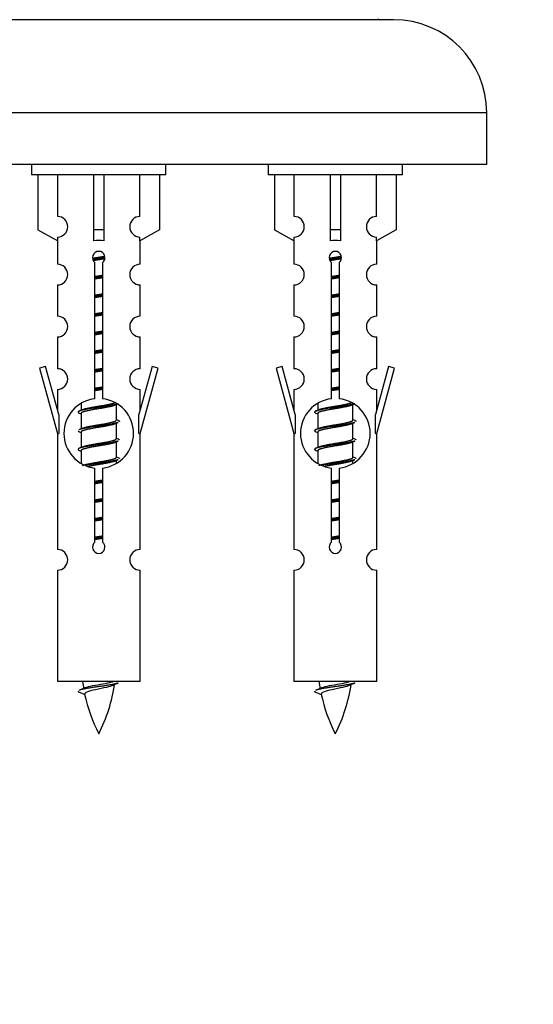
# Model space of a CAD drawing. Units: millimetres. Extents: x 0 to 1443, y 0 to 2770.
# Drawn here: x 482 to 531, y 2415 to 2510 of the extents above; entities that cross this region are included whole.
import ezdxf
from ezdxf import colors
from ezdxf.entities.mleader import LeaderData, LeaderLine
from ezdxf.math import Vec2, Vec3

# ---------------------------------------------------------------- set-up
doc = ezdxf.new("R2010")
doc.units = ezdxf.units.MM
doc.layers.add('DV2_Défaut', color=7, linetype='Continuous')
doc.layers.add('Défaut', color=7, linetype='Continuous')

# ---------------------------------------------------------------- blocks, each defined once
blk = doc.blocks.new('_DOT')
at = {"color": 0}
blk.add_line((0, 0), (-1, 0), dxfattribs=at)
at = {"color": 0, "const_width": 0.333}
blk.add_lwpolyline([(-0.1665, 0, 1), (0.1665, 0, 1)], format="xyb", close=True, dxfattribs=at)
blk = doc.blocks.new('SE1')
at = {"layer": 'DV2_Défaut', "color": 7, "linetype": 'Continuous'}
for p, q in [((517.689, 2510.173), (460.689, 2510.173)), ((526.689, 2501.173), (451.689, 2501.173)), ((526.689, 2496.173), (526.689, 2501.173)), ((526.689, 2496.173), (451.689, 2496.173)), ((482.689, 2496.173), (482.689, 2495.173)), ((495.689, 2495.173), (495.689, 2496.173)), ((505.553, 2496.173), (505.553, 2495.173)), ((518.553, 2495.173), (518.553, 2496.173)), ((495.689, 2495.173), (482.689, 2495.173)), ((483.309, 2495.173), (483.309, 2489.846)), ((485.221, 2491.15), (485.221, 2495.173)), ((488.689, 2495.173), (488.689, 2489.846)), ((489.689, 2495.173), (489.689, 2489.846)), ((493.158, 2491.15), (493.158, 2495.173)), ((495.07, 2495.173), (495.07, 2489.846)), ((518.553, 2495.173), (505.553, 2495.173)), ((506.172, 2495.173), (506.172, 2489.846)), ((508.084, 2491.15), (508.084, 2495.173)), ((511.553, 2495.173), (511.553, 2489.846)), ((512.553, 2495.173), (512.553, 2489.846)), ((516.021, 2491.15), (516.021, 2495.173)), ((517.934, 2495.173), (517.934, 2489.846)), ((483.309, 2489.846), (485.221, 2488.794)), ((489.689, 2489.846), (488.689, 2489.846)), ((488.689, 2489.846), (488.689, 2488.794)), ((489.689, 2489.846), (489.689, 2488.794)), ((495.07, 2489.846), (493.158, 2488.794)), ((506.172, 2489.846), (508.084, 2488.794)), ((512.553, 2489.846), (511.553, 2489.846)), ((511.553, 2489.846), (511.553, 2488.794)), ((512.553, 2489.846), (512.553, 2488.794)), ((517.934, 2489.846), (516.021, 2488.794)), ((485.189, 2488.811), (485.189, 2486.53)), ((485.221, 2488.794), (485.221, 2489.151)), ((493.158, 2488.794), (493.158, 2489.151)), ((493.189, 2486.53), (493.189, 2488.811)), ((508.053, 2488.811), (508.053, 2486.53)), ((508.084, 2488.794), (508.084, 2489.151)), ((516.021, 2488.794), (516.021, 2489.151)), ((516.053, 2486.53), (516.053, 2488.811)), ((488.824, 2473.522), (488.824, 2486.697)), ((489.555, 2486.697), (489.555, 2473.522)), ((511.687, 2473.522), (511.687, 2486.697)), ((512.418, 2486.697), (512.418, 2473.522)), ((485.189, 2484.531), (485.189, 2481.502)), ((493.189, 2481.502), (493.189, 2484.531)), ((508.053, 2484.531), (508.053, 2481.502)), ((516.053, 2481.502), (516.053, 2484.531)), ((485.189, 2479.503), (485.189, 2476.429)), ((493.189, 2476.429), (493.189, 2479.503)), ((508.053, 2479.503), (508.053, 2476.429)), ((516.053, 2476.429), (516.053, 2479.503)), ((484.039, 2476.63), (483.463, 2476.463)), ((483.463, 2476.463), (485.189, 2470.173)), ((485.317, 2471.998), (484.039, 2476.63)), ((494.34, 2476.63), (493.062, 2471.998)), ((493.189, 2470.173), (494.916, 2476.463)), ((494.916, 2476.463), (494.34, 2476.63)), ((506.902, 2476.63), (506.327, 2476.463)), ((506.327, 2476.463), (508.053, 2470.173)), ((508.18, 2471.998), (506.902, 2476.63)), ((517.203, 2476.63), (515.926, 2471.998)), ((516.053, 2470.173), (517.779, 2476.463)), ((517.779, 2476.463), (517.203, 2476.63)), ((485.189, 2474.43), (485.189, 2472.459)), ((493.189, 2472.459), (493.189, 2474.43)), ((508.053, 2474.43), (508.053, 2472.459)), ((516.053, 2472.459), (516.053, 2474.43)), ((487.489, 2473.023), (487.489, 2472.416)), ((490.748, 2472.886), (491.067, 2473.029)), ((490.889, 2471.459), (490.889, 2472.95)), ((510.353, 2473.023), (510.353, 2472.416)), ((513.611, 2472.886), (513.93, 2473.029)), ((513.753, 2471.459), (513.753, 2472.95)), ((485.317, 2471.998), (485.317, 2470.173)), ((487.312, 2472.129), (487.489, 2472.05)), ((487.489, 2472.106), (487.489, 2470.616)), ((493.062, 2470.173), (493.062, 2471.998)), ((508.18, 2471.998), (508.18, 2470.173)), ((510.175, 2472.129), (510.353, 2472.05)), ((510.353, 2472.106), (510.353, 2470.616)), ((515.926, 2470.173), (515.926, 2471.998)), ((490.748, 2471.086), (491.067, 2471.229)), ((490.889, 2469.659), (490.889, 2471.15)), ((513.611, 2471.086), (513.93, 2471.229)), ((513.753, 2469.659), (513.753, 2471.15)), ((485.189, 2470.173), (485.317, 2470.173)), ((485.189, 2470.173), (485.189, 2458.944)), ((487.312, 2470.329), (487.489, 2470.25)), ((487.489, 2470.306), (487.489, 2468.816)), ((493.062, 2470.173), (493.189, 2470.173)), ((493.189, 2458.944), (493.189, 2470.173)), ((508.053, 2470.173), (508.18, 2470.173)), ((508.053, 2470.173), (508.053, 2458.944)), ((510.175, 2470.329), (510.353, 2470.25)), ((510.353, 2470.306), (510.353, 2468.816)), ((515.926, 2470.173), (516.053, 2470.173)), ((516.053, 2458.944), (516.053, 2470.173)), ((490.748, 2469.286), (491.067, 2469.429)), ((490.889, 2467.859), (490.889, 2469.35)), ((513.611, 2469.286), (513.93, 2469.429)), ((513.753, 2467.859), (513.753, 2469.35)), ((487.312, 2468.529), (487.489, 2468.45)), ((487.489, 2468.506), (487.489, 2467.301)), ((510.175, 2468.529), (510.353, 2468.45)), ((510.353, 2468.506), (510.353, 2467.301)), ((488.824, 2459.649), (488.824, 2466.823)), ((489.555, 2466.823), (489.555, 2459.649)), ((490.748, 2467.486), (491.067, 2467.629)), ((490.889, 2467.322), (490.889, 2467.55)), ((511.687, 2459.649), (511.687, 2466.823)), ((512.418, 2466.823), (512.418, 2459.649)), ((513.611, 2467.486), (513.93, 2467.629)), ((513.753, 2467.322), (513.753, 2467.55)), ((485.189, 2456.945), (485.189, 2446.173)), ((493.189, 2446.173), (493.189, 2456.945)), ((508.053, 2456.945), (508.053, 2446.173)), ((516.053, 2446.173), (516.053, 2456.945)), ((493.189, 2446.173), (485.189, 2446.173)), ((516.053, 2446.173), (508.053, 2446.173)), ((487.22, 2445.183), (487.838, 2444.918)), ((510.083, 2445.183), (510.701, 2444.918))]:
    blk.add_line(p, q, dxfattribs=at)
for centre, radius, start, end in [((516.289, 2510.273), 0.1, 180, 270), ((517.689, 2501.173), 9, 0, 90), ((485.189, 2490.151), 1, 271.79784, 88.20216), ((493.189, 2490.151), 1, 91.79784, 268.20216), ((508.053, 2490.151), 1, 271.79784, 88.20216), ((516.053, 2490.151), 1, 91.79784, 268.20216), ((489.189, 2487.173), 0.6, 307.50889, 232.49111), ((512.053, 2487.173), 0.6, 307.50889, 232.49111), ((485.189, 2485.53), 1, 270.00005, 90.00005), ((493.189, 2485.53), 1, 89.99995, 269.99995), ((508.053, 2485.53), 1, 270.00005, 90.00005), ((516.053, 2485.53), 1, 89.99995, 269.99995), ((485.189, 2480.502), 1, 270.00005, 90.00005), ((493.189, 2480.502), 1, 89.99995, 269.99995), ((508.053, 2480.502), 1, 270.00005, 90.00005), ((516.053, 2480.502), 1, 89.99995, 269.99995), ((485.189, 2475.429), 1, 270.00005, 90.00005), ((493.189, 2475.429), 1, 89.99995, 269.99995), ((508.053, 2475.429), 1, 270.00005, 90.00005), ((516.053, 2475.429), 1, 89.99995, 269.99995), ((489.189, 2470.173), 3.369, 96.2248, 263.7752), ((489.189, 2470.173), 3.369, 276.2248, 83.7752), ((512.053, 2470.173), 3.369, 96.2248, 263.7752), ((512.053, 2470.173), 3.369, 276.2248, 83.7752), ((469.6, 2512.186), 43.609, 293.96371, 294.41881), ((492.463, 2512.186), 43.609, 293.96371, 294.41881), ((508.671, 2511.133), 43.426, 245.82759, 246.08465), ((531.535, 2511.133), 43.426, 245.82759, 246.08465), ((469.6, 2510.386), 43.609, 293.96371, 294.41881), ((492.463, 2510.386), 43.609, 293.96371, 294.41881), ((508.671, 2509.333), 43.426, 245.82759, 246.08465), ((531.535, 2509.333), 43.426, 245.82759, 246.08465), ((469.6, 2508.586), 43.609, 293.96371, 294.41881), ((492.463, 2508.586), 43.609, 293.96371, 294.41881), ((508.671, 2507.533), 43.426, 245.82759, 246.08465), ((531.535, 2507.533), 43.426, 245.82759, 246.08465), ((489.189, 2459.173), 0.6, 127.50889, 52.49111), ((512.053, 2459.173), 0.6, 127.50889, 52.49111), ((485.189, 2457.944), 1, 270.00005, 90.00005), ((493.189, 2457.944), 1, 89.99995, 269.99995), ((508.053, 2457.944), 1, 270.00005, 90.00005), ((516.053, 2457.944), 1, 89.99995, 269.99995), ((502.944, 2448.179), 15.455, 187.46067, 190.15063), ((475.435, 2448.179), 15.455, 332.87359, 351.63888), ((502.942, 2419.133), 29.401, 113.82049, 114.94098), ((525.808, 2448.179), 15.455, 187.46067, 190.15063), ((498.298, 2448.179), 15.455, 332.87359, 351.63888), ((525.805, 2419.133), 29.401, 113.82049, 114.94098), ((471.365, 2481.284), 39.327, 293.92211, 294.83951), ((502.944, 2448.179), 15.455, 192.02228, 207.12641), ((494.228, 2481.284), 39.327, 293.92211, 294.83951), ((525.808, 2448.179), 15.455, 192.02228, 207.12641)]:
    blk.add_arc(centre, radius, start, end, dxfattribs=at)
for centre in [(489.189, 2486.61), (512.053, 2486.61)]:
    blk.add_ellipse(centre, major_axis=(4, 0), ratio=0.550336, start_param=1.445468, end_param=1.696124, dxfattribs=at)
for points, weights, knots in [([(488.597, 2487.109), (488.884, 2487.163), (489.189, 2487.209), (489.489, 2487.255), (489.77, 2487.307)], [0.939613556073, 0.954040621114, 1, 0.954945646648, 0.940193974749], [0, 0, 0, 0.504972, 0.504972, 1, 1, 1]), ([(489.795, 2487.168), (489.499, 2487.123), (489.189, 2487.083), (488.894, 2487.044), (488.611, 2487.001)], [0.943994856981, 0.960135845087, 1, 0.961928908056, 0.945494873924], [0, 0, 0, 0.5115035, 0.5115035, 1, 1, 1]), ([(489.774, 2487.055), (489.491, 2487.002), (489.189, 2486.956), (488.923, 2486.916), (488.67, 2486.87)], [0.939984768291, 0.954623807608, 1, 0.959750653178, 0.943685143671], [0, 0, 0, 0.529938, 0.529938, 1, 1, 1]), ([(511.46, 2487.109), (511.747, 2487.163), (512.053, 2487.209), (512.352, 2487.255), (512.633, 2487.307)], [0.939613556073, 0.954040621114, 1, 0.954945646648, 0.940193974749], [0, 0, 0, 0.504972, 0.504972, 1, 1, 1]), ([(512.658, 2487.168), (512.362, 2487.123), (512.053, 2487.083), (511.757, 2487.044), (511.474, 2487.001)], [0.943994856981, 0.960135845087, 1, 0.961928908056, 0.945494873924], [0, 0, 0, 0.511504, 0.511504, 1, 1, 1]), ([(512.637, 2487.055), (512.354, 2487.002), (512.053, 2486.956), (511.786, 2486.916), (511.533, 2486.87)], [0.939984768291, 0.954623807608, 1, 0.959750653178, 0.943685143671], [0, 0, 0, 0.529938, 0.529938, 1, 1, 1]), ([(488.817, 2485.349), (489.001, 2485.38), (489.189, 2485.409), (489.378, 2485.438), (489.562, 2485.47)], [0.954711593229, 0.971138154054, 1, 0.971138154054, 0.954711593229], [0, 0, 0, 0.5, 0.5, 1, 1, 1]), ([(489.562, 2485.334), (489.377, 2485.307), (489.189, 2485.283), (489.002, 2485.258), (488.817, 2485.232)], [0.959880202632, 0.975436531063, 1, 0.975436531063, 0.959880202632], [0, 0, 0, 0.5, 0.5, 1, 1, 1]), ([(489.562, 2485.217), (489.378, 2485.185), (489.189, 2485.156), (489.001, 2485.127), (488.817, 2485.096)], [0.954711593229, 0.971138154054, 1, 0.971138154054, 0.954711593229], [0, 0, 0, 0.5, 0.5, 1, 1, 1]), ([(511.68, 2485.349), (511.864, 2485.38), (512.053, 2485.409), (512.241, 2485.438), (512.425, 2485.47)], [0.954711593229, 0.971138154054, 1, 0.971138154054, 0.954711593229], [0, 0, 0, 0.5, 0.5, 1, 1, 1]), ([(512.425, 2485.334), (512.241, 2485.307), (512.053, 2485.283), (511.865, 2485.258), (511.68, 2485.232)], [0.959880202632, 0.975436531063, 1, 0.975436531063, 0.959880202632], [0, 0, 0, 0.5, 0.5, 1, 1, 1]), ([(512.425, 2485.217), (512.241, 2485.185), (512.053, 2485.156), (511.864, 2485.127), (511.68, 2485.096)], [0.954711593229, 0.971138154054, 1, 0.971138154054, 0.954711593229], [0, 0, 0, 0.5, 0.5, 1, 1, 1]), ([(488.817, 2483.549), (489.001, 2483.58), (489.189, 2483.609), (489.378, 2483.638), (489.562, 2483.67)], [0.954711593229, 0.971138154054, 1, 0.971138154054, 0.954711593229], [0, 0, 0, 0.5, 0.5, 1, 1, 1]), ([(489.562, 2483.534), (489.377, 2483.507), (489.189, 2483.483), (489.002, 2483.458), (488.817, 2483.432)], [0.959880202632, 0.975436531063, 1, 0.975436531063, 0.959880202632], [0, 0, 0, 0.5, 0.5, 1, 1, 1]), ([(489.562, 2483.417), (489.378, 2483.385), (489.189, 2483.356), (489.001, 2483.327), (488.817, 2483.296)], [0.954711593229, 0.971138154054, 1, 0.971138154054, 0.954711593229], [0, 0, 0, 0.5, 0.5, 1, 1, 1]), ([(511.68, 2483.549), (511.864, 2483.58), (512.053, 2483.609), (512.241, 2483.638), (512.425, 2483.67)], [0.954711593229, 0.971138154054, 1, 0.971138154054, 0.954711593229], [0, 0, 0, 0.5, 0.5, 1, 1, 1]), ([(512.425, 2483.534), (512.241, 2483.507), (512.053, 2483.483), (511.865, 2483.458), (511.68, 2483.432)], [0.959880202632, 0.975436531063, 1, 0.975436531063, 0.959880202632], [0, 0, 0, 0.5, 0.5, 1, 1, 1]), ([(512.425, 2483.417), (512.241, 2483.385), (512.053, 2483.356), (511.864, 2483.327), (511.68, 2483.296)], [0.954711593229, 0.971138154054, 1, 0.971138154054, 0.954711593229], [0, 0, 0, 0.5, 0.5, 1, 1, 1]), ([(488.817, 2481.749), (489.001, 2481.78), (489.189, 2481.809), (489.378, 2481.838), (489.562, 2481.87)], [0.954711593228, 0.971138154054, 1, 0.971138154054, 0.954711593229], [0, 0, 0, 0.5, 0.5, 1, 1, 1]), ([(489.562, 2481.734), (489.377, 2481.707), (489.189, 2481.683), (489.002, 2481.658), (488.817, 2481.632)], [0.959880202632, 0.975436531063, 1, 0.975436531063, 0.959880202632], [0, 0, 0, 0.5, 0.5, 1, 1, 1]), ([(489.562, 2481.617), (489.378, 2481.585), (489.189, 2481.556), (489.001, 2481.527), (488.817, 2481.496)], [0.954711593229, 0.971138154054, 1, 0.971138154054, 0.954711593229], [0, 0, 0, 0.5, 0.5, 1, 1, 1]), ([(511.68, 2481.749), (511.864, 2481.78), (512.053, 2481.809), (512.241, 2481.838), (512.425, 2481.87)], [0.954711593229, 0.971138154054, 1, 0.971138154054, 0.954711593229], [0, 0, 0, 0.5, 0.5, 1, 1, 1]), ([(512.425, 2481.734), (512.241, 2481.707), (512.053, 2481.683), (511.865, 2481.658), (511.68, 2481.632)], [0.959880202632, 0.975436531063, 1, 0.975436531063, 0.959880202632], [0, 0, 0, 0.5, 0.5, 1, 1, 1]), ([(512.425, 2481.617), (512.241, 2481.585), (512.053, 2481.556), (511.864, 2481.527), (511.68, 2481.496)], [0.954711593229, 0.971138154054, 1, 0.971138154054, 0.954711593229], [0, 0, 0, 0.5, 0.5, 1, 1, 1]), ([(488.817, 2479.949), (489.001, 2479.98), (489.189, 2480.009), (489.378, 2480.038), (489.562, 2480.07)], [0.954711593229, 0.971138154054, 1, 0.971138154054, 0.954711593229], [0, 0, 0, 0.5, 0.5, 1, 1, 1]), ([(511.68, 2479.949), (511.864, 2479.98), (512.053, 2480.009), (512.241, 2480.038), (512.425, 2480.07)], [0.954711593229, 0.971138154054, 1, 0.971138154054, 0.954711593229], [0, 0, 0, 0.5, 0.5, 1, 1, 1]), ([(489.562, 2479.934), (489.377, 2479.907), (489.189, 2479.883), (489.002, 2479.858), (488.817, 2479.832)], [0.959880202632, 0.975436531063, 1, 0.975436531063, 0.959880202632], [0, 0, 0, 0.5, 0.5, 1, 1, 1]), ([(489.562, 2479.817), (489.378, 2479.785), (489.189, 2479.756), (489.001, 2479.727), (488.817, 2479.696)], [0.954711593229, 0.971138154054, 1, 0.971138154054, 0.954711593229], [0, 0, 0, 0.5, 0.5, 1, 1, 1]), ([(512.425, 2479.934), (512.241, 2479.907), (512.053, 2479.883), (511.865, 2479.858), (511.68, 2479.832)], [0.959880202632, 0.975436531063, 1, 0.975436531063, 0.959880202632], [0, 0, 0, 0.5, 0.5, 1, 1, 1]), ([(512.425, 2479.817), (512.241, 2479.785), (512.053, 2479.756), (511.864, 2479.727), (511.68, 2479.696)], [0.954711593229, 0.971138154054, 1, 0.971138154054, 0.954711593229], [0, 0, 0, 0.5, 0.5, 1, 1, 1]), ([(488.817, 2478.149), (489.001, 2478.18), (489.189, 2478.209), (489.378, 2478.238), (489.562, 2478.27)], [0.954711593229, 0.971138154054, 1, 0.971138154054, 0.954711593229], [0, 0, 0, 0.5, 0.5, 1, 1, 1]), ([(511.68, 2478.149), (511.864, 2478.18), (512.053, 2478.209), (512.241, 2478.238), (512.425, 2478.27)], [0.954711593229, 0.971138154054, 1, 0.971138154054, 0.954711593229], [0, 0, 0, 0.5, 0.5, 1, 1, 1]), ([(489.562, 2478.134), (489.377, 2478.107), (489.189, 2478.083), (489.002, 2478.058), (488.817, 2478.032)], [0.959880202632, 0.975436531063, 1, 0.975436531063, 0.959880202632], [0, 0, 0, 0.5, 0.5, 1, 1, 1]), ([(489.562, 2478.017), (489.378, 2477.985), (489.189, 2477.956), (489.001, 2477.927), (488.817, 2477.896)], [0.954711593229, 0.971138154054, 1, 0.971138154054, 0.954711593229], [0, 0, 0, 0.5, 0.5, 1, 1, 1]), ([(512.425, 2478.134), (512.241, 2478.107), (512.053, 2478.083), (511.865, 2478.058), (511.68, 2478.032)], [0.959880202632, 0.975436531063, 1, 0.975436531063, 0.959880202632], [0, 0, 0, 0.5, 0.5, 1, 1, 1]), ([(512.425, 2478.017), (512.241, 2477.985), (512.053, 2477.956), (511.864, 2477.927), (511.68, 2477.896)], [0.954711593229, 0.971138154054, 1, 0.971138154054, 0.954711593229], [0, 0, 0, 0.5, 0.5, 1, 1, 1]), ([(488.817, 2476.349), (489.001, 2476.38), (489.189, 2476.409), (489.378, 2476.438), (489.562, 2476.47)], [0.954711593229, 0.971138154054, 1, 0.971138154054, 0.954711593229], [0, 0, 0, 0.5, 0.5, 1, 1, 1]), ([(489.562, 2476.334), (489.377, 2476.307), (489.189, 2476.283), (489.002, 2476.258), (488.817, 2476.232)], [0.959880202632, 0.975436531063, 1, 0.975436531063, 0.959880202632], [0, 0, 0, 0.5, 0.5, 1, 1, 1]), ([(511.68, 2476.349), (511.864, 2476.38), (512.053, 2476.409), (512.241, 2476.438), (512.425, 2476.47)], [0.954711593229, 0.971138154054, 1, 0.971138154054, 0.954711593229], [0, 0, 0, 0.5, 0.5, 1, 1, 1]), ([(512.425, 2476.334), (512.241, 2476.307), (512.053, 2476.283), (511.865, 2476.258), (511.68, 2476.232)], [0.959880202632, 0.975436531063, 1, 0.975436531063, 0.959880202632], [0, 0, 0, 0.5, 0.5, 1, 1, 1]), ([(489.562, 2476.217), (489.378, 2476.185), (489.189, 2476.156), (489.001, 2476.127), (488.817, 2476.096)], [0.954711593229, 0.971138154054, 1, 0.971138154054, 0.954711593229], [0, 0, 0, 0.5, 0.5, 1, 1, 1]), ([(512.425, 2476.217), (512.241, 2476.185), (512.053, 2476.156), (511.864, 2476.127), (511.68, 2476.096)], [0.954711593229, 0.971138154054, 1, 0.971138154054, 0.954711593229], [0, 0, 0, 0.5, 0.5, 1, 1, 1]), ([(488.817, 2474.549), (489.001, 2474.58), (489.189, 2474.609), (489.378, 2474.638), (489.562, 2474.67)], [0.954711593228, 0.971138154054, 1, 0.971138154054, 0.954711593229], [0, 0, 0, 0.5, 0.5, 1, 1, 1]), ([(489.562, 2474.534), (489.377, 2474.507), (489.189, 2474.483), (489.002, 2474.458), (488.817, 2474.432)], [0.959880202632, 0.975436531063, 1, 0.975436531063, 0.959880202632], [0, 0, 0, 0.5, 0.5, 1, 1, 1]), ([(489.562, 2474.417), (489.378, 2474.385), (489.189, 2474.356), (489.001, 2474.327), (488.817, 2474.296)], [0.954711593229, 0.971138154054, 1, 0.971138154054, 0.954711593229], [0, 0, 0, 0.5, 0.5, 1, 1, 1]), ([(511.68, 2474.549), (511.864, 2474.58), (512.053, 2474.609), (512.241, 2474.638), (512.425, 2474.67)], [0.954711593229, 0.971138154054, 1, 0.971138154054, 0.954711593229], [0, 0, 0, 0.5, 0.5, 1, 1, 1]), ([(512.425, 2474.534), (512.241, 2474.507), (512.053, 2474.483), (511.865, 2474.458), (511.68, 2474.432)], [0.959880202632, 0.975436531063, 1, 0.975436531063, 0.959880202632], [0, 0, 0, 0.5, 0.5, 1, 1, 1]), ([(512.425, 2474.417), (512.241, 2474.385), (512.053, 2474.356), (511.864, 2474.327), (511.68, 2474.296)], [0.954711593229, 0.971138154054, 1, 0.971138154054, 0.954711593229], [0, 0, 0, 0.5, 0.5, 1, 1, 1]), ([(491.066, 2473.029), (491.007, 2473.005), (490.922, 2472.983), (490.344, 2472.833), (489.189, 2472.683), (488.035, 2472.533), (487.457, 2472.383), (486.988, 2472.261), (487.314, 2472.129)], [0.962852408417, 0.97772155243, 1, 0.866025403784, 1, 0.866025403784, 1, 0.888253018409, 0.962920301125], [0, 0, 0, 0.055423, 0.055423, 0.388714, 0.388714, 0.722005, 0.722005, 1, 1, 1]), ([(490.751, 2472.887), (490.711, 2472.871), (490.662, 2472.856), (490.171, 2472.706), (489.189, 2472.556), (488.208, 2472.406), (487.717, 2472.256), (487.489, 2472.187), (487.489, 2472.106)], [0.972776584214, 0.984623505403, 1, 0.866025403784, 1, 0.866025403784, 1, 0.933012701892, 0.933012701892], [0, 0, 0, 0.043894, 0.043894, 0.426336, 0.426336, 0.808779, 0.808779, 1, 1, 1]), ([(487.626, 2472.477), (487.666, 2472.494), (487.717, 2472.509), (488.208, 2472.659), (489.189, 2472.809), (490.171, 2472.959), (490.662, 2473.109), (490.716, 2473.126), (490.758, 2473.143)], [0.972032873102, 0.984138584193, 1, 0.866025403784, 1, 0.866025403784, 1, 0.983253175473, 0.970693057078], [0, 0, 0, 0.052773, 0.052773, 0.498527, 0.498527, 0.944281, 0.944281, 1, 1, 1]), ([(513.929, 2473.029), (513.87, 2473.005), (513.785, 2472.983), (513.207, 2472.833), (512.053, 2472.683), (510.898, 2472.533), (510.321, 2472.383), (509.851, 2472.261), (510.177, 2472.129)], [0.962852408417, 0.97772155243, 1, 0.866025403784, 1, 0.866025403784, 1, 0.888253018409, 0.962920301125], [0, 0, 0, 0.055423, 0.055423, 0.388714, 0.388714, 0.722005, 0.722005, 1, 1, 1]), ([(513.614, 2472.887), (513.574, 2472.871), (513.525, 2472.856), (513.034, 2472.706), (512.053, 2472.556), (511.071, 2472.406), (510.58, 2472.256), (510.353, 2472.187), (510.353, 2472.106)], [0.972776584214, 0.984623505403, 1, 0.866025403784, 1, 0.866025403784, 1, 0.933012701892, 0.933012701892], [0, 0, 0, 0.043894, 0.043894, 0.426336, 0.426336, 0.808779, 0.808779, 1, 1, 1]), ([(510.489, 2472.477), (510.529, 2472.494), (510.58, 2472.509), (511.071, 2472.659), (512.053, 2472.809), (513.034, 2472.959), (513.525, 2473.109), (513.579, 2473.126), (513.621, 2473.143)], [0.972032873102, 0.984138584193, 1, 0.866025403784, 1, 0.866025403784, 1, 0.983253175473, 0.970693057078], [0, 0, 0, 0.0527733, 0.0527733, 0.4985271, 0.4985271, 0.9442808, 0.9442808, 1, 1, 1]), ([(491.066, 2471.229), (491.007, 2471.205), (490.922, 2471.183), (490.344, 2471.033), (489.189, 2470.883), (488.035, 2470.733), (487.457, 2470.583), (487.372, 2470.561), (487.313, 2470.537)], [0.962852408417, 0.97772155243, 1, 0.866025403784, 1, 0.866025403784, 1, 0.977713110418, 0.962841140698], [0, 0, 0, 0.071288, 0.071288, 0.499986, 0.499986, 0.928685, 0.928685, 1, 1, 1]), ([(490.751, 2471.087), (490.711, 2471.071), (490.662, 2471.056), (490.171, 2470.906), (489.189, 2470.756), (488.208, 2470.606), (487.717, 2470.456), (487.489, 2470.387), (487.489, 2470.306)], [0.972776584214, 0.984623505403, 1, 0.866025403784, 1, 0.866025403784, 1, 0.933012701892, 0.933012701892], [0, 0, 0, 0.043894, 0.043894, 0.426336, 0.426336, 0.808779, 0.808779, 1, 1, 1]), ([(487.626, 2470.677), (487.666, 2470.694), (487.717, 2470.709), (488.208, 2470.859), (489.189, 2471.009), (490.171, 2471.159), (490.662, 2471.309), (490.889, 2471.379), (490.889, 2471.459)], [0.972032873102, 0.984138584193, 1, 0.866025403784, 1, 0.866025403784, 1, 0.933012701892, 0.933012701892], [0, 0, 0, 0.045215, 0.045215, 0.427129, 0.427129, 0.809043, 0.809043, 1, 1, 1]), ([(513.929, 2471.229), (513.87, 2471.205), (513.785, 2471.183), (513.207, 2471.033), (512.053, 2470.883), (510.898, 2470.733), (510.321, 2470.583), (509.851, 2470.461), (510.177, 2470.329)], [0.962852408417, 0.97772155243, 1, 0.866025403784, 1, 0.866025403784, 1, 0.888253018409, 0.962920301125], [0, 0, 0, 0.055423, 0.055423, 0.388714, 0.388714, 0.722005, 0.722005, 1, 1, 1]), ([(513.614, 2471.087), (513.574, 2471.071), (513.525, 2471.056), (513.034, 2470.906), (512.053, 2470.756), (511.071, 2470.606), (510.58, 2470.456), (510.353, 2470.387), (510.353, 2470.306)], [0.972776584214, 0.984623505403, 1, 0.866025403784, 1, 0.866025403784, 1, 0.933012701892, 0.933012701892], [0, 0, 0, 0.043894, 0.043894, 0.426336, 0.426336, 0.808779, 0.808779, 1, 1, 1]), ([(510.489, 2470.677), (510.529, 2470.694), (510.58, 2470.709), (511.071, 2470.859), (512.053, 2471.009), (513.034, 2471.159), (513.525, 2471.309), (513.753, 2471.379), (513.753, 2471.459)], [0.972032873102, 0.984138584193, 1, 0.866025403784, 1, 0.866025403784, 1, 0.933012701892, 0.933012701892], [0, 0, 0, 0.045215, 0.045215, 0.427129, 0.427129, 0.809043, 0.809043, 1, 1, 1]), ([(487.626, 2468.877), (487.666, 2468.894), (487.717, 2468.909), (488.208, 2469.059), (489.189, 2469.209), (490.171, 2469.359), (490.662, 2469.509), (490.889, 2469.579), (490.889, 2469.659)], [0.972032873102, 0.984138584193, 1, 0.866025403784, 1, 0.866025403784, 1, 0.933012701892, 0.933012701892], [0, 0, 0, 0.045215, 0.045215, 0.427129, 0.427129, 0.809043, 0.809043, 1, 1, 1]), ([(510.489, 2468.877), (510.529, 2468.894), (510.58, 2468.909), (511.071, 2469.059), (512.053, 2469.209), (513.034, 2469.359), (513.525, 2469.509), (513.753, 2469.579), (513.753, 2469.659)], [0.972032873102, 0.984138584193, 1, 0.866025403784, 1, 0.866025403784, 1, 0.933012701892, 0.933012701892], [0, 0, 0, 0.045215, 0.045215, 0.427129, 0.427129, 0.809043, 0.809043, 1, 1, 1]), ([(491.066, 2469.429), (491.007, 2469.405), (490.922, 2469.383), (490.344, 2469.233), (489.189, 2469.083), (488.035, 2468.933), (487.457, 2468.783), (486.988, 2468.661), (487.314, 2468.529)], [0.962852408417, 0.97772155243, 1, 0.866025403784, 1, 0.866025403784, 1, 0.888253018409, 0.962920301125], [0, 0, 0, 0.055423, 0.055423, 0.388714, 0.388714, 0.722005, 0.722005, 1, 1, 1]), ([(490.751, 2469.287), (490.711, 2469.271), (490.662, 2469.256), (490.171, 2469.106), (489.189, 2468.956), (488.208, 2468.806), (487.717, 2468.656), (487.489, 2468.587), (487.489, 2468.506)], [0.972776584214, 0.984623505403, 1, 0.866025403784, 1, 0.866025403784, 1, 0.933012701892, 0.933012701892], [0, 0, 0, 0.043894, 0.043894, 0.426336, 0.426336, 0.808779, 0.808779, 1, 1, 1]), ([(513.929, 2469.429), (513.87, 2469.405), (513.785, 2469.383), (513.207, 2469.233), (512.053, 2469.083), (510.898, 2468.933), (510.321, 2468.783), (509.851, 2468.661), (510.177, 2468.529)], [0.962852408417, 0.97772155243, 1, 0.866025403784, 1, 0.866025403784, 1, 0.888253018409, 0.962920301125], [0, 0, 0, 0.055423, 0.055423, 0.388714, 0.388714, 0.722005, 0.722005, 1, 1, 1]), ([(513.614, 2469.287), (513.574, 2469.271), (513.525, 2469.256), (513.034, 2469.106), (512.053, 2468.956), (511.071, 2468.806), (510.58, 2468.656), (510.353, 2468.587), (510.353, 2468.506)], [0.972776584214, 0.984623505403, 1, 0.866025403784, 1, 0.866025403784, 1, 0.933012701892, 0.933012701892], [0, 0, 0, 0.043894, 0.043894, 0.426336, 0.426336, 0.808779, 0.808779, 1, 1, 1]), ([(487.626, 2467.077), (487.666, 2467.094), (487.717, 2467.109), (488.208, 2467.259), (489.189, 2467.409), (490.171, 2467.559), (490.662, 2467.709), (490.889, 2467.779), (490.889, 2467.859)], [0.972032873102, 0.984138584193, 1, 0.866025403784, 1, 0.866025403784, 1, 0.933012701892, 0.933012701892], [0, 0, 0, 0.045215, 0.045215, 0.427129, 0.427129, 0.809043, 0.809043, 1, 1, 1]), ([(510.489, 2467.077), (510.529, 2467.094), (510.58, 2467.109), (511.071, 2467.259), (512.053, 2467.409), (513.034, 2467.559), (513.525, 2467.709), (513.753, 2467.779), (513.753, 2467.859)], [0.972032873102, 0.984138584193, 1, 0.866025403784, 1, 0.866025403784, 1, 0.933012701892, 0.933012701892], [0, 0, 0, 0.045215, 0.045215, 0.427129, 0.427129, 0.809043, 0.809043, 1, 1, 1]), ([(491.066, 2467.629), (491.007, 2467.605), (490.922, 2467.583), (490.344, 2467.433), (489.189, 2467.283), (488.428, 2467.184), (487.859, 2467.072)], [0.962852408417, 0.97772155243, 1, 0.866025403784, 1, 0.907383470239, 0.942818404372], [0, 0, 0, 0.089519, 0.089519, 0.627851, 0.627851, 1, 1, 1]), ([(490.751, 2467.487), (490.711, 2467.471), (490.662, 2467.456), (490.171, 2467.306), (489.189, 2467.156), (488.65, 2467.074), (488.209, 2466.979)], [0.972776584214, 0.984623505403, 1, 0.866025403784, 1, 0.921611656357, 0.934953127062], [0, 0, 0, 0.0675179, 0.0675179, 0.6557981, 0.6557981, 1, 1, 1]), ([(513.929, 2467.629), (513.87, 2467.605), (513.785, 2467.583), (513.207, 2467.433), (512.053, 2467.283), (511.291, 2467.184), (510.722, 2467.072)], [0.962852408417, 0.97772155243, 1, 0.866025403784, 1, 0.907383470239, 0.942818404372], [0, 0, 0, 0.0895186, 0.0895186, 0.6278511, 0.6278511, 1, 1, 1]), ([(513.614, 2467.487), (513.574, 2467.471), (513.525, 2467.456), (513.034, 2467.306), (512.053, 2467.156), (511.513, 2467.074), (511.072, 2466.979)], [0.972776584214, 0.984623505403, 1, 0.866025403784, 1, 0.921611656357, 0.934953127062], [0, 0, 0, 0.0675179, 0.0675179, 0.6557981, 0.6557981, 1, 1, 1]), ([(488.817, 2465.549), (489.001, 2465.58), (489.189, 2465.609), (489.378, 2465.638), (489.562, 2465.67)], [0.954711593229, 0.971138154054, 1, 0.971138154054, 0.954711593229], [0, 0, 0, 0.5, 0.5, 1, 1, 1]), ([(489.562, 2465.534), (489.377, 2465.507), (489.189, 2465.483), (489.002, 2465.458), (488.817, 2465.432)], [0.959880202632, 0.975436531063, 1, 0.975436531063, 0.959880202632], [0, 0, 0, 0.5, 0.5, 1, 1, 1]), ([(489.562, 2465.417), (489.378, 2465.385), (489.189, 2465.356), (489.001, 2465.327), (488.817, 2465.296)], [0.954711593229, 0.971138154054, 1, 0.971138154054, 0.954711593229], [0, 0, 0, 0.5, 0.5, 1, 1, 1]), ([(511.68, 2465.549), (511.864, 2465.58), (512.053, 2465.609), (512.241, 2465.638), (512.425, 2465.67)], [0.954711593229, 0.971138154054, 1, 0.971138154054, 0.954711593229], [0, 0, 0, 0.5, 0.5, 1, 1, 1]), ([(512.425, 2465.534), (512.241, 2465.507), (512.053, 2465.483), (511.865, 2465.458), (511.68, 2465.432)], [0.959880202632, 0.975436531063, 1, 0.975436531063, 0.959880202632], [0, 0, 0, 0.5, 0.5, 1, 1, 1]), ([(512.425, 2465.417), (512.241, 2465.385), (512.053, 2465.356), (511.864, 2465.327), (511.68, 2465.296)], [0.954711593229, 0.971138154054, 1, 0.971138154054, 0.954711593229], [0, 0, 0, 0.5, 0.5, 1, 1, 1]), ([(488.817, 2463.749), (489.001, 2463.78), (489.189, 2463.809), (489.378, 2463.838), (489.562, 2463.87)], [0.954711593229, 0.971138154054, 1, 0.971138154054, 0.954711593229], [0, 0, 0, 0.5, 0.5, 1, 1, 1]), ([(511.68, 2463.749), (511.864, 2463.78), (512.053, 2463.809), (512.241, 2463.838), (512.425, 2463.87)], [0.954711593229, 0.971138154054, 1, 0.971138154054, 0.954711593229], [0, 0, 0, 0.5, 0.5, 1, 1, 1]), ([(489.562, 2463.734), (489.377, 2463.707), (489.189, 2463.683), (489.002, 2463.658), (488.817, 2463.632)], [0.959880202632, 0.975436531063, 1, 0.975436531063, 0.959880202632], [0, 0, 0, 0.5, 0.5, 1, 1, 1]), ([(489.562, 2463.617), (489.378, 2463.585), (489.189, 2463.556), (489.001, 2463.527), (488.817, 2463.496)], [0.954711593229, 0.971138154054, 1, 0.971138154054, 0.954711593229], [0, 0, 0, 0.5, 0.5, 1, 1, 1]), ([(512.425, 2463.734), (512.241, 2463.707), (512.053, 2463.683), (511.865, 2463.658), (511.68, 2463.632)], [0.959880202632, 0.975436531063, 1, 0.975436531063, 0.959880202632], [0, 0, 0, 0.5, 0.5, 1, 1, 1]), ([(512.425, 2463.617), (512.241, 2463.585), (512.053, 2463.556), (511.864, 2463.527), (511.68, 2463.496)], [0.954711593229, 0.971138154054, 1, 0.971138154054, 0.954711593229], [0, 0, 0, 0.5, 0.5, 1, 1, 1]), ([(488.817, 2461.949), (489.001, 2461.98), (489.189, 2462.009), (489.378, 2462.038), (489.562, 2462.07)], [0.954711593229, 0.971138154054, 1, 0.971138154054, 0.954711593229], [0, 0, 0, 0.5, 0.5, 1, 1, 1]), ([(511.68, 2461.949), (511.864, 2461.98), (512.053, 2462.009), (512.241, 2462.038), (512.425, 2462.07)], [0.954711593229, 0.971138154054, 1, 0.971138154054, 0.954711593229], [0, 0, 0, 0.5, 0.5, 1, 1, 1]), ([(489.562, 2461.934), (489.377, 2461.907), (489.189, 2461.883), (489.002, 2461.858), (488.817, 2461.832)], [0.959880202632, 0.975436531063, 1, 0.975436531063, 0.959880202632], [0, 0, 0, 0.5, 0.5, 1, 1, 1]), ([(489.562, 2461.817), (489.378, 2461.785), (489.189, 2461.756), (489.001, 2461.727), (488.817, 2461.696)], [0.954711593229, 0.971138154054, 1, 0.971138154054, 0.954711593229], [0, 0, 0, 0.5, 0.5, 1, 1, 1]), ([(512.425, 2461.934), (512.241, 2461.907), (512.053, 2461.883), (511.865, 2461.858), (511.68, 2461.832)], [0.959880202632, 0.975436531063, 1, 0.975436531063, 0.959880202632], [0, 0, 0, 0.5, 0.5, 1, 1, 1]), ([(512.425, 2461.817), (512.241, 2461.785), (512.053, 2461.756), (511.864, 2461.727), (511.68, 2461.696)], [0.954711593229, 0.971138154054, 1, 0.971138154054, 0.954711593229], [0, 0, 0, 0.5, 0.5, 1, 1, 1]), ([(488.817, 2460.149), (489.001, 2460.18), (489.189, 2460.209), (489.378, 2460.238), (489.562, 2460.27)], [0.954711593229, 0.971138154054, 1, 0.971138154054, 0.954711593229], [0, 0, 0, 0.5, 0.5, 1, 1, 1]), ([(489.562, 2460.134), (489.377, 2460.107), (489.189, 2460.083), (489.002, 2460.058), (488.817, 2460.032)], [0.959880202632, 0.975436531063, 1, 0.975436531063, 0.959880202632], [0, 0, 0, 0.5, 0.5, 1, 1, 1]), ([(511.68, 2460.149), (511.864, 2460.18), (512.053, 2460.209), (512.241, 2460.238), (512.425, 2460.27)], [0.954711593229, 0.971138154054, 1, 0.971138154054, 0.954711593229], [0, 0, 0, 0.5, 0.5, 1, 1, 1]), ([(512.425, 2460.134), (512.241, 2460.107), (512.053, 2460.083), (511.865, 2460.058), (511.68, 2460.032)], [0.959880202632, 0.975436531063, 1, 0.975436531063, 0.959880202632], [0, 0, 0, 0.5, 0.5, 1, 1, 1]), ([(489.562, 2460.017), (489.378, 2459.985), (489.189, 2459.956), (489.001, 2459.927), (488.817, 2459.896)], [0.954711593229, 0.971138154054, 1, 0.971138154054, 0.954711593229], [0, 0, 0, 0.5, 0.5, 1, 1, 1]), ([(512.425, 2460.017), (512.241, 2459.985), (512.053, 2459.956), (511.864, 2459.927), (511.68, 2459.896)], [0.954711593229, 0.971138154054, 1, 0.971138154054, 0.954711593229], [0, 0, 0, 0.5, 0.5, 1, 1, 1]), ([(491.066, 2446.029), (491.007, 2446.005), (490.922, 2445.983), (490.344, 2445.833), (489.189, 2445.683), (488.035, 2445.533), (487.457, 2445.383), (487.372, 2445.361), (487.313, 2445.337)], [0.962852408417, 0.97772155243, 1, 0.866025403784, 1, 0.866025403784, 1, 0.977712975161, 0.962840960185], [0, 0, 0, 0.0712877, 0.0712877, 0.4999863, 0.4999863, 0.9286849, 0.9286849, 1, 1, 1]), ([(513.929, 2446.029), (513.87, 2446.005), (513.785, 2445.983), (513.207, 2445.833), (512.053, 2445.683), (510.898, 2445.533), (510.321, 2445.383), (510.235, 2445.361), (510.176, 2445.337)], [0.962852408417, 0.97772155243, 1, 0.866025403784, 1, 0.866025403784, 1, 0.977712975161, 0.962840960185], [0, 0, 0, 0.071288, 0.071288, 0.499986, 0.499986, 0.928685, 0.928685, 1, 1, 1])]:
    blk.add_rational_spline(points, weights, degree=2, knots=knots, dxfattribs=at)
for points, weights in [([(491.065, 2471.437), (491.189, 2471.386), (491.189, 2471.333)], [0.962902020678, 0.933012701892, 0.933012701892]), ([(513.928, 2471.437), (514.053, 2471.386), (514.053, 2471.333)], [0.962902020678, 0.933012701892, 0.933012701892]), ([(487.189, 2470.433), (487.189, 2470.379), (487.314, 2470.329)], [0.933012701892, 0.933012701892, 0.962920301125]), ([(491.065, 2469.637), (491.189, 2469.586), (491.189, 2469.533)], [0.962902020678, 0.933012701892, 0.933012701892]), ([(513.928, 2469.637), (514.053, 2469.586), (514.053, 2469.533)], [0.962902020678, 0.933012701892, 0.933012701892]), ([(491.065, 2467.837), (491.189, 2467.786), (491.189, 2467.733)], [0.962902020678, 0.933012701892, 0.933012701892]), ([(513.928, 2467.837), (514.053, 2467.786), (514.053, 2467.733)], [0.962902020678, 0.933012701892, 0.933012701892]), ([(487.19, 2445.233), (487.19, 2445.207), (487.22, 2445.182)], [0.933012701895, 0.933012830749, 0.940142517854]), ([(510.053, 2445.233), (510.053, 2445.207), (510.083, 2445.182)], [0.933012701895, 0.933012830749, 0.940142517854])]:
    blk.add_rational_spline(points, weights, degree=2, dxfattribs=at)
for points, knots in [([(490.559, 2445.8), (490.42, 2445.74), (490.2, 2445.682), (489.614, 2445.538), (489.233, 2445.468), (488.538, 2445.315), (488.228, 2445.227), (487.888, 2445.092), (487.815, 2445.028), (487.829, 2444.962)], [0, 0, 0, 0, 0.232585, 0.232585, 0.508431, 0.508431, 0.784277, 0.784277, 1, 1, 1, 1]), ([(487.853, 2445.581), (487.867, 2445.587), (487.881, 2445.592), (488.054, 2445.653), (488.313, 2445.718), (488.93, 2445.842), (489.284, 2445.894), (489.937, 2446.014), (490.234, 2446.078), (490.489, 2446.147), (490.532, 2446.16), (490.569, 2446.173)], [0, 0, 0, 0, 0.029349, 0.029349, 0.330025, 0.330025, 0.6307, 0.6307, 0.931376, 0.931376, 1, 1, 1, 1]), ([(513.422, 2445.8), (513.283, 2445.74), (513.063, 2445.682), (512.477, 2445.538), (512.096, 2445.468), (511.401, 2445.315), (511.091, 2445.227), (510.751, 2445.092), (510.678, 2445.028), (510.692, 2444.962)], [0, 0, 0, 0, 0.2325846, 0.2325846, 0.508431, 0.508431, 0.7842774, 0.7842774, 1, 1, 1, 1]), ([(510.717, 2445.581), (510.73, 2445.587), (510.744, 2445.592), (510.917, 2445.653), (511.176, 2445.718), (511.793, 2445.842), (512.147, 2445.894), (512.8, 2446.014), (513.097, 2446.078), (513.352, 2446.147), (513.395, 2446.16), (513.432, 2446.173)], [0, 0, 0, 0, 0.029349, 0.029349, 0.330025, 0.330025, 0.6307, 0.6307, 0.931376, 0.931376, 1, 1, 1, 1])]:
    blk.add_open_spline(points, degree=3, knots=knots, dxfattribs=at)

msp = doc.modelspace()

# ---------------------------------------------------------------- block references
at = {"layer": 'Défaut'}
msp.add_blockref('SE1', (0, 0), dxfattribs=at)

# ---------------------------------------------------------------- leaders
at = {"layer": 'Défaut', "color": 7, "linetype": 'Continuous'}
ml = msp.add_multileader_mtext('Standard', dxfattribs=at)
ml.set_content('{\\pxsm0.9;\\fSolid Edge ISO|b1||i0||c0|p34;\\W1.;04/02/2020\\P}', color=256)
ml.set_leader_properties()
ml.set_arrow_properties(name='DOT')
ml.build(insert=Vec2(0, 0))
ml.multileader.update_dxf_attribs({"leader_type": 0, "dogleg_length": 0, "arrow_head_size": 12})
ctx = ml.context
ctx.base_point, ctx.char_height, ctx.arrow_head_size, ctx.landing_gap_size = Vec3(1082.302, 2763.353), 12, 12, 4.2
notes = []
notes.append((ctx, [(0, (0, 0, 0), (0, 0), (1, 0), 1, [])]))
ctx.mtext.insert = Vec3(1084.302, 2769.474)
for ctx, leaders in notes:
    for number, flags, end, landing, length, lines in leaders:
        leader = LeaderData()
        leader.index, (leader.has_last_leader_line, leader.has_dogleg_vector, leader.attachment_direction) = number, flags
        leader.last_leader_point, leader.dogleg_vector, leader.dogleg_length = Vec3(end), Vec3(landing), length
        for number, points, colour, breaks in lines:
            line = LeaderLine()
            line.index, line.vertices, line.color, line.breaks = number, Vec3.list(points), colors.encode_raw_color(colour), breaks
            leader.lines.append(line)
        ctx.leaders.append(leader)

doc.saveas('drawing.dxf')
